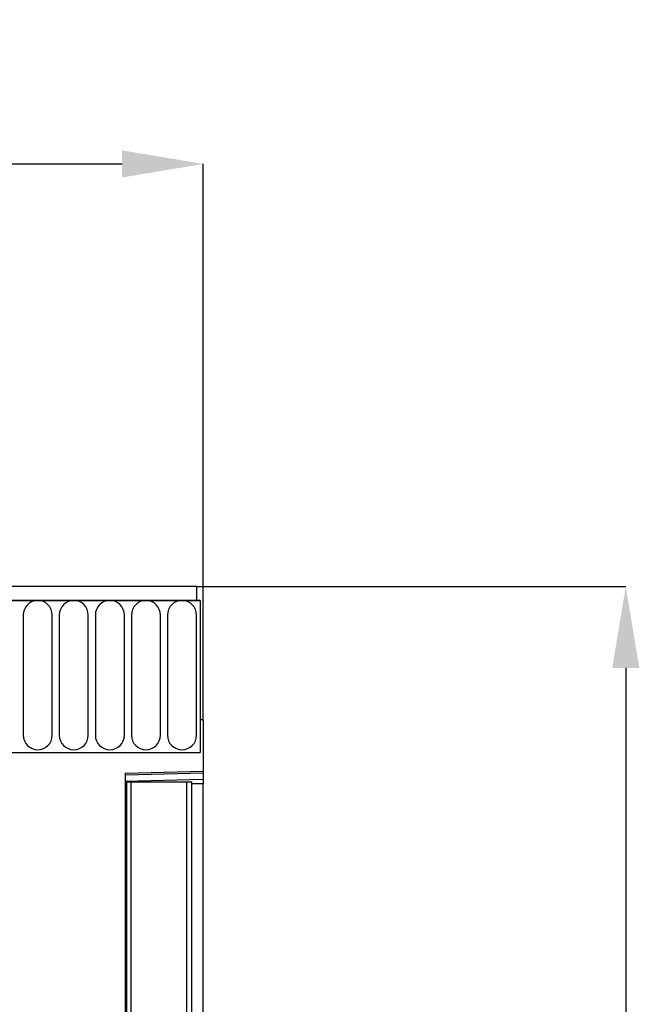
# Model space of a CAD drawing. Units: millimetres. Extents: x -235 to 1570, y -116 to 1213.
# Drawn here: x 1474 to 1570, y 1062 to 1213 of the extents above; entities that cross this region are included whole.
import ezdxf

# ---------------------------------------------------------------- set-up
doc = ezdxf.new("R2010")
doc.units = ezdxf.units.MM
doc.layers.add('132370', color=7, linetype='Continuous')
doc.layers.add('DIMENSION', color=3, linetype='Continuous', lineweight=25)
doc.styles.add('SLDTEXTSTYLE0', font='TXT', dxfattribs={"width": 0.605})
doc.dimstyles.new('SLDDIMSTYLE0', dxfattribs={"dimtxt": 17.5, "dimasz": 12.5, "dimexe": 0, "dimexo": 0.0625, "dimgap": 4.375, "dimtad": 1, "dimrnd": 1e-09, "dimzin": 12, "dimdsep": 46, "dimtxsty": 'SLDTEXTSTYLE0', "dimsah": 1, "dimcen": 0.09, "dimadec": 0, "dimazin": 3, "dimtfac": 1, "dimtofl": 0, "dimtmove": 0, "dimatfit": 3, "dimfxl": 0, "dimfrac": 2, "dimtolj": 1, "dimtzin": 12, "dimarcsym": 0})

# ---------------------------------------------------------------- blocks, each defined once
blk = doc.blocks.new('*D32')
at = {"layer": 'Defpoints', "color": 0}
for p in [(1502.55, 1190.85), (502.55, 1105.35), (1502.55, 1105.35)]:
    blk.add_point(p, dxfattribs=at)
at = {"layer": 'DIMENSION', "color": 0, "lineweight": -2}
for p, q in [((502.55, 1105.41), (502.55, 1190.85)), ((515.05, 1190.85), (1490.05, 1190.85)), ((1502.55, 1105.41), (1502.55, 1190.85))]:
    blk.add_line(p, q, dxfattribs=at)
at = {"layer": 'DIMENSION', "color": 0}
for points in [[(515.05, 1192.94), (515.05, 1188.77), (502.55, 1190.85)], [(1490.05, 1192.94), (1490.05, 1188.77), (1502.55, 1190.85)]]:
    blk.add_solid(points, dxfattribs=at)
at = {"layer": 'DIMENSION', "color": 0, "insert": (1002.55, 1212.73), "char_height": 17.5, "attachment_point": 2, "style": 'SLDTEXTSTYLE0'}
blk.add_mtext('\\A1;1000', dxfattribs=at)
blk = doc.blocks.new('*D33')
at = {"layer": 'Defpoints', "color": 0}
for p in [(1501.55, 1125.85), (1490.55, 875.85), (1567.55, 875.85)]:
    blk.add_point(p, dxfattribs=at)
at = {"layer": 'DIMENSION', "color": 0, "lineweight": -2}
for p, q in [((1501.61, 1125.85), (1567.55, 1125.85)), ((1567.55, 1113.35), (1567.55, 888.35)), ((1490.61, 875.85), (1567.55, 875.85))]:
    blk.add_line(p, q, dxfattribs=at)
at = {"layer": 'DIMENSION', "color": 0}
for points in [[(1565.47, 1113.35), (1569.63, 1113.35), (1567.55, 1125.85)], [(1565.47, 888.35), (1569.63, 888.35), (1567.55, 875.85)]]:
    blk.add_solid(points, dxfattribs=at)
at = {"layer": 'DIMENSION', "color": 0, "insert": (1545.67, 1000.85), "char_height": 17.5, "attachment_point": 2, "rotation": 90, "style": 'SLDTEXTSTYLE0'}
blk.add_mtext('\\A1;250', dxfattribs=at)
blk = doc.blocks.new('1037841-M_004_Front_view')
for p, q in [((640.55, 222.62), (-357.45, 222.62)), ((640.55, 220.49), (640.55, 222.62)), ((641.05, 220.49), (-357.95, 220.49)), ((-357.45, 220.49), (640.55, 220.49)), ((640.55, 220.49), (641.05, 220.49)), ((641.05, 220.49), (641.05, 197.12)), ((613.84, 218.24), (613.84, 199.74)), ((618.3, 199.74), (618.3, 218.24)), ((619.39, 218.24), (619.39, 199.74)), ((623.85, 199.74), (623.85, 218.24)), ((624.94, 218.24), (624.94, 199.74)), ((629.4, 199.74), (629.4, 218.24)), ((630.49, 218.24), (630.49, 199.74)), ((634.95, 199.74), (634.95, 218.24)), ((636.04, 218.24), (636.04, 199.74)), ((640.5, 199.74), (640.5, 218.24)), ((641.55, 202.12), (641.05, 202.12)), ((641.05, 202.12), (641.05, 197.12)), ((641.55, 202.12), (641.55, 194.22)), ((610.55, 197.12), (641.05, 197.12)), ((629.55, 193.9), (641.55, 194.22)), ((641.55, 193.92), (629.55, 193.61)), ((629.55, 193.9), (629.55, -27.38)), ((641.55, 194.22), (641.55, 193.92)), ((641.55, 193.92), (641.55, 193.01)), ((629.55, 192.69), (641.55, 193.01)), ((629.56, 192.57), (629.55, 192.57)), ((629.56, 42.57), (629.56, 192.57)), ((629.8, 192.57), (629.56, 192.57)), ((629.8, 42.57), (629.8, 192.57)), ((629.8, 192.57), (630.47, 192.57)), ((630.47, 192.57), (639.02, 192.57)), ((630.47, 42.57), (630.47, 192.57)), ((639.02, 192.57), (639.8, 192.57)), ((639.02, 42.57), (639.02, 192.57)), ((639.8, 42.57), (639.8, 192.57)), ((641.55, 193.01), (641.55, 192.3)), ((641.55, 192.3), (639.8, 192.26)), ((641.55, 42.57), (641.55, 192.3))]:
    blk.add_line(p, q)
for centre, start, end in [((616.07, 218.24), 0, 180), ((621.62, 218.24), 0, 180), ((627.17, 218.24), 0, 180), ((632.72, 218.24), 0, 180), ((638.27, 218.24), 0, 180), ((616.07, 199.74), 180, 0), ((621.62, 199.74), 180, 0), ((627.17, 199.74), 180, 0), ((632.72, 199.74), 180, 0), ((638.27, 199.74), 180, 0)]:
    blk.add_arc(centre, 2.23, start, end)

msp = doc.modelspace()

# ---------------------------------------------------------------- block references
at = {"layer": '132370'}
msp.add_blockref('1037841-M_004_Front_view', (861.002, 903.236), dxfattribs=at)

# ---------------------------------------------------------------- dimensions: what is measured, and where the dimension line sits
at = {"layer": 'DIMENSION'}
dim = msp.add_linear_dim(base=(1502.55, 1190.852), p1=(502.55, 1105.352), p2=(1502.55, 1105.352), dimstyle='SLDDIMSTYLE0', dxfattribs=at)
dim.commit()
dim.dimension.update_dxf_attribs({"geometry": '*D32', "text_midpoint": (1002.55, 1190.852), "dimtype": 160})
dim = msp.add_linear_dim(base=(1567.55, 875.852), p1=(1501.55, 1125.852), p2=(1490.55, 875.852), angle=90, dimstyle='SLDDIMSTYLE0', dxfattribs=at)
dim.commit()
dim.dimension.update_dxf_attribs({"geometry": '*D33', "text_midpoint": (1567.55, 1000.852), "dimtype": 160})

doc.saveas('drawing.dxf')
